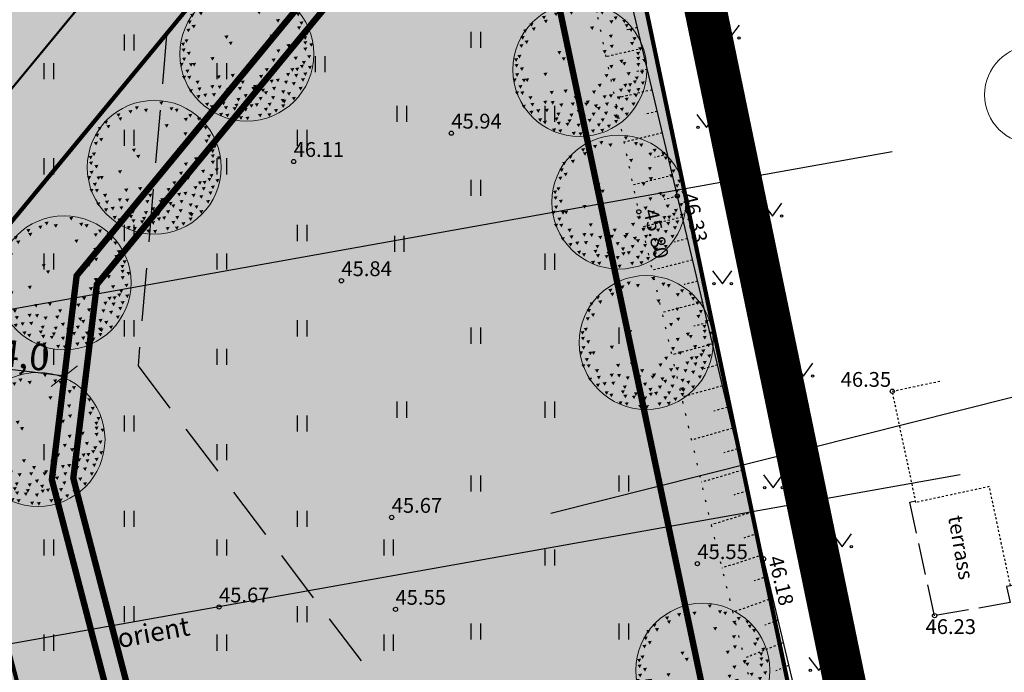
# Model space of a CAD drawing. Units: metres. Extents: x 546266 to 1094832, y 6581291 to 13163566.
# Drawn here: x 547364 to 547411, y 6581804 to 6581835 of the extents above; entities that cross this region are included whole.
import ezdxf
from ezdxf.enums import TextEntityAlignment as Align

# ---------------------------------------------------------------- set-up
doc = ezdxf.new("R2010")
doc.units = ezdxf.units.M
doc.header["$MEASUREMENT"] = 0
for name, pattern in [('CENTER', [16, 10, -2, 2, -2]), ('DASHDOT', [1, 0.5, -0.25, 0, -0.25]), ('DASHED', [19.05, 12.7, -6.35]), ('HIDDEN', [0.375, 0.25, -0.125]), ('HOONEKK', [4, 3, -1]), ('HOONEKP', [0.02001, 0.01, -1e-05, 0.01]), ('KATASTRIPIIR', [7, 4, -1, 1, -1]), ('NOLVAALL', [1.2, 0.2, -1]), ('NOLVAKRIIPS', [0.02001, 0.01, -1e-05, 0.01])]:
    doc.linetypes.add(name, pattern=pattern)
doc.layers.get('0').update_dxf_attribs({"color": 4})
for name, color, linetype in [('AED', 21, 'Continuous'), ('Asulakoht', 7, 'Continuous'), ('DP ALA', 10, 'DASHED'), ('DTRASS', 74, 'Continuous'), ('HALJASTUS', 94, 'Continuous'), ('HOONE', 8, 'Continuous'), ('HOONEDET', 8, 'Continuous'), ('KORGUS-EH2000', 8, 'Continuous'), ('P_ehitusala joon', 7, 'CENTER'), ('P_ehitusjoon', 4, 'Continuous'), ('P_PLAN.TEE', 52, 'CENTER'), ('P_tingmärgid', 7, 'Continuous'), ('PIIR', 32, 'Continuous'), ('RELJEEF', 15, 'Continuous')]:
    doc.layers.add(name, color=color, linetype=linetype)
for name, color, linetype, lineweight in [('P_muru', 61, 'Continuous', 5), ('P_mõõdud', 7, 'Continuous', 0), ('P_puu', 92, 'Continuous', 13), ('P_uued piirid', 10, 'Continuous', 0)]:
    doc.layers.add(name, color=color, linetype=linetype, lineweight=lineweight)
doc.styles.add('ARIAL', font='arial.ttf')
doc.styles.add('ITALIC', font='italic.shx')
doc.styles.add('romanc', font='romanc.shx')
doc.styles.add('romans', font='romans.shx')
doc.linetypes.add('-D-', pattern='A,10,-1.5,["D",romans,S=1.4,R=0,X=-0.7,Y=-0.7],-1.5,10,-3', length=26)
doc.linetypes.add('VO_AED', pattern='A,2.5,[135,mkm,S=0.6,R=0,X=0,Y=0],5,[135,mkm,S=0.6,R=180,X=0,Y=0],2.5', length=10)
doc.dimstyles.new('Arch', dxfattribs={"dimtxt": 1.263202, "dimasz": 1.122412, "dimexe": 1.5875, "dimexo": 0.79375, "dimgap": 0.001587, "dimtad": 1, "dimdec": 1, "dimzin": 3, "dimtxsty": 'ARIAL', "dimblk": 'VW_SLASH', "dimcen": 0, "dimdle": 0.001587, "dimazin": 0, "dimtfac": 0.8, "dimtdec": 1, "dimtix": 1, "dimtmove": 0, "dimatfit": 0, "dimldrblk": 'VW_FILLEDARROW', "dimfxl": 1, "dimfrac": 2, "dimtolj": 1, "dimtzin": 3, "dimarcsym": 0})

# ---------------------------------------------------------------- blocks, each defined once
blk = doc.blocks.new('HEIN')
at = {"color": 0, "linetype": 'Continuous'}
for p, q in [((-0.455, 0.761), (-0.455, -0.761)), ((0.455, 0.761), (0.455, -0.761))]:
    blk.add_line(p, q, dxfattribs=at)
blk = doc.blocks.new('MURU')
at = {"color": 0, "linetype": 'Continuous'}
for p, q in [((-0.927, 1.213), (0, 0)), ((0, 0), (0.891, 1.213))]:
    blk.add_line(p, q, dxfattribs=at)
for centre in [(-0.802, 0), (0.856, 0)]:
    blk.add_ellipse(centre, major_axis=(0.0778, 0.0778), ratio=1, start_param=5.497787, end_param=11.780972, dxfattribs=at)
blk = doc.blocks.new('puu1')
at = {"color": 0, "linetype": 'ByBlock', "lineweight": -2}
blk.add_circle((543219.027, 6586401.416), 2.2, dxfattribs=at)
at = {"color": 0, "linetype": 'ByBlock', "lineweight": -2, "extrusion": (0, 0, -1)}
for points in [[(-543219.19, 6586403.567), (-543219.327, 6586403.585), (-543219.265, 6586403.46)], [(-543217.783, 6586403.172), (-543217.92, 6586403.19), (-543217.858, 6586403.065)], [(-543218.178, 6586403.282), (-543218.315, 6586403.3), (-543218.253, 6586403.176)], [(-543218.384, 6586403.409), (-543218.52, 6586403.427), (-543218.458, 6586403.302)], [(-543218.684, 6586403.33), (-543218.821, 6586403.348), (-543218.759, 6586403.223)], [(-543219.522, 6586403.377), (-543219.659, 6586403.395), (-543219.597, 6586403.271)], [(-543219.696, 6586403.33), (-543219.833, 6586403.348), (-543219.77, 6586403.223)], [(-543220.139, 6586403.156), (-543220.275, 6586403.174), (-543220.213, 6586403.049)], [(-543217.372, 6586402.935), (-543217.509, 6586402.952), (-543217.447, 6586402.828)], [(-543217.451, 6586402.792), (-543217.588, 6586402.81), (-543217.526, 6586402.686)], [(-543217.846, 6586403.045), (-543217.983, 6586403.063), (-543217.921, 6586402.939)], [(-543219.364, 6586402.824), (-543219.501, 6586402.842), (-543219.438, 6586402.718)], [(-543219.996, 6586403.03), (-543220.133, 6586403.047), (-543220.071, 6586402.923)], [(-543220.423, 6586403.045), (-543220.56, 6586403.063), (-543220.498, 6586402.939)], [(-543220.502, 6586402.903), (-543220.639, 6586402.921), (-543220.577, 6586402.797)], [(-543217.08, 6586402.508), (-543217.217, 6586402.526), (-543217.155, 6586402.402)], [(-543217.166, 6586402.729), (-543217.303, 6586402.747), (-543217.241, 6586402.623)], [(-543219.981, 6586402.555), (-543220.117, 6586402.573), (-543220.055, 6586402.449)], [(-543220.644, 6586402.761), (-543220.781, 6586402.779), (-543220.719, 6586402.654)], [(-543220.755, 6586402.476), (-543220.892, 6586402.494), (-543220.83, 6586402.37)], [(-543217.04, 6586402.239), (-543217.177, 6586402.257), (-543217.115, 6586402.133)], [(-543217.214, 6586402.366), (-543217.351, 6586402.384), (-543217.288, 6586402.259)], [(-543220.012, 6586402.224), (-543220.149, 6586402.241), (-543220.087, 6586402.117)], [(-543220.676, 6586402.318), (-543220.813, 6586402.336), (-543220.751, 6586402.212)], [(-543220.945, 6586402.145), (-543221.082, 6586402.162), (-543221.019, 6586402.038)], [(-543216.977, 6586401.892), (-543217.113, 6586401.909), (-543217.051, 6586401.785)], [(-543218.289, 6586402.018), (-543218.426, 6586402.036), (-543218.363, 6586401.912)], [(-543219.775, 6586402.05), (-543219.912, 6586402.067), (-543219.85, 6586401.943)], [(-543220.874, 6586401.989), (-543221.011, 6586402.007), (-543220.949, 6586401.882)], [(-543220.882, 6586401.828), (-543221.018, 6586401.846), (-543220.956, 6586401.722)], [(-543216.866, 6586401.781), (-543217.003, 6586401.799), (-543216.941, 6586401.675)], [(-543216.882, 6586401.591), (-543217.019, 6586401.609), (-543216.956, 6586401.485)], [(-543218.431, 6586401.813), (-543218.568, 6586401.83), (-543218.506, 6586401.706)], [(-543219.996, 6586401.56), (-543220.133, 6586401.578), (-543220.071, 6586401.453)], [(-543220.328, 6586401.734), (-543220.465, 6586401.751), (-543220.403, 6586401.627)], [(-543220.423, 6586401.655), (-543220.56, 6586401.672), (-543220.498, 6586401.548)], [(-543220.882, 6586401.623), (-543221.018, 6586401.641), (-543220.956, 6586401.517)], [(-543221.078, 6586401.763), (-543221.214, 6586401.781), (-543221.152, 6586401.657)], [(-543216.9, 6586401.289), (-543217.036, 6586401.307), (-543216.974, 6586401.182)], [(-543217.056, 6586401.481), (-543217.192, 6586401.499), (-543217.13, 6586401.374)], [(-543217.83, 6586401.307), (-543217.967, 6586401.325), (-543217.905, 6586401.2)], [(-543219.838, 6586401.26), (-543219.975, 6586401.277), (-543219.913, 6586401.153)], [(-543220.565, 6586401.323), (-543220.702, 6586401.341), (-543220.64, 6586401.216)], [(-543220.834, 6586401.181), (-543220.971, 6586401.198), (-543220.909, 6586401.074)], [(-543221.008, 6586401.37), (-543221.145, 6586401.388), (-543221.083, 6586401.264)], [(-543216.819, 6586401.117), (-543216.955, 6586401.135), (-543216.893, 6586401.011)], [(-543217.008, 6586400.896), (-543217.145, 6586400.914), (-543217.083, 6586400.79)], [(-543217.125, 6586401.108), (-543217.262, 6586401.126), (-543217.2, 6586401.002)], [(-543217.23, 6586401.117), (-543217.366, 6586401.135), (-543217.304, 6586401.011)], [(-543219.617, 6586400.943), (-543219.754, 6586400.961), (-543219.691, 6586400.837)], [(-543220.075, 6586401.117), (-543220.212, 6586401.135), (-543220.15, 6586401.011)], [(-543220.455, 6586400.943), (-543220.591, 6586400.961), (-543220.529, 6586400.837)], [(-543220.613, 6586400.959), (-543220.75, 6586400.977), (-543220.687, 6586400.853)], [(-543220.771, 6586401.054), (-543220.908, 6586401.072), (-543220.845, 6586400.948)], [(-543221.033, 6586401.018), (-543221.169, 6586401.036), (-543221.107, 6586400.911)], [(-543216.898, 6586400.691), (-543217.034, 6586400.708), (-543216.972, 6586400.584)], [(-543217.072, 6586400.691), (-543217.208, 6586400.708), (-543217.146, 6586400.584)], [(-543217.34, 6586400.533), (-543217.477, 6586400.55), (-543217.415, 6586400.426)], [(-543218.036, 6586400.706), (-543218.173, 6586400.724), (-543218.111, 6586400.6)], [(-543218.494, 6586400.754), (-543218.631, 6586400.772), (-543218.569, 6586400.647)], [(-543218.826, 6586400.533), (-543218.963, 6586400.55), (-543218.901, 6586400.426)], [(-543219.427, 6586400.722), (-543219.564, 6586400.74), (-543219.502, 6586400.616)], [(-543219.775, 6586400.564), (-543219.912, 6586400.582), (-543219.85, 6586400.458)], [(-543219.981, 6586400.596), (-543220.117, 6586400.614), (-543220.055, 6586400.489)], [(-543220.249, 6586400.533), (-543220.386, 6586400.55), (-543220.324, 6586400.426)], [(-543220.313, 6586400.785), (-543220.449, 6586400.803), (-543220.387, 6586400.679)], [(-543220.581, 6586400.754), (-543220.718, 6586400.772), (-543220.656, 6586400.647)], [(-543220.803, 6586400.612), (-543220.939, 6586400.629), (-543220.877, 6586400.505)], [(-543220.882, 6586400.801), (-543221.018, 6586400.819), (-543220.956, 6586400.695)], [(-543217.119, 6586400.248), (-543217.256, 6586400.266), (-543217.194, 6586400.142)], [(-543217.404, 6586400.311), (-543217.54, 6586400.329), (-543217.478, 6586400.205)], [(-543217.826, 6586400.386), (-543217.962, 6586400.404), (-543217.9, 6586400.279)], [(-543218.068, 6586400.375), (-543218.204, 6586400.392), (-543218.142, 6586400.268)], [(-543218.352, 6586400.296), (-543218.489, 6586400.313), (-543218.427, 6586400.189)], [(-543218.732, 6586400.327), (-543218.868, 6586400.345), (-543218.806, 6586400.221)], [(-543219.174, 6586400.327), (-543219.311, 6586400.345), (-543219.249, 6586400.221)], [(-543219.222, 6586400.39), (-543219.358, 6586400.408), (-543219.296, 6586400.284)], [(-543219.49, 6586400.264), (-543219.627, 6586400.282), (-543219.565, 6586400.157)], [(-543219.854, 6586400.327), (-543219.991, 6586400.345), (-543219.929, 6586400.221)], [(-543220.154, 6586400.217), (-543220.291, 6586400.234), (-543220.229, 6586400.11)], [(-543220.502, 6586400.485), (-543220.639, 6586400.503), (-543220.577, 6586400.379)], [(-543220.724, 6586400.327), (-543220.86, 6586400.345), (-543220.798, 6586400.221)], [(-543217.372, 6586400.058), (-543217.509, 6586400.076), (-543217.447, 6586399.952)], [(-543217.593, 6586400.106), (-543217.73, 6586400.124), (-543217.668, 6586399.999)], [(-543217.878, 6586400.122), (-543218.015, 6586400.139), (-543217.952, 6586400.015)], [(-543218.257, 6586399.995), (-543218.394, 6586400.013), (-543218.332, 6586399.889)], [(-543218.684, 6586399.964), (-543218.821, 6586399.981), (-543218.759, 6586399.857)], [(-543218.921, 6586400.09), (-543219.058, 6586400.108), (-543218.996, 6586399.984)], [(-543219.095, 6586399.916), (-543219.232, 6586399.934), (-543219.17, 6586399.81)], [(-543219.411, 6586399.995), (-543219.548, 6586400.013), (-543219.486, 6586399.889)], [(-543219.585, 6586400.185), (-543219.722, 6586400.203), (-543219.66, 6586400.078)], [(-543219.822, 6586400.027), (-543219.959, 6586400.045), (-543219.897, 6586399.92)], [(-543220.139, 6586399.932), (-543220.275, 6586399.95), (-543220.213, 6586399.826)], [(-543220.186, 6586399.9), (-543220.323, 6586399.918), (-543220.261, 6586399.794)], [(-543220.344, 6586400.153), (-543220.481, 6586400.171), (-543220.419, 6586400.047)], [(-543220.502, 6586399.995), (-543220.639, 6586400.013), (-543220.577, 6586399.889)], [(-543217.657, 6586399.806), (-543217.793, 6586399.823), (-543217.731, 6586399.699)], [(-543217.815, 6586399.727), (-543217.951, 6586399.744), (-543217.889, 6586399.62)], [(-543218.194, 6586399.837), (-543218.331, 6586399.855), (-543218.269, 6586399.731)], [(-543218.273, 6586399.695), (-543218.41, 6586399.713), (-543218.348, 6586399.589)], [(-543218.558, 6586399.663), (-543218.694, 6586399.681), (-543218.632, 6586399.557)], [(-543218.621, 6586399.774), (-543218.758, 6586399.792), (-543218.695, 6586399.668)], [(-543218.921, 6586399.632), (-543219.058, 6586399.65), (-543218.996, 6586399.525)], [(-543219.111, 6586399.758), (-543219.248, 6586399.776), (-543219.186, 6586399.652)], [(-543219.285, 6586399.79), (-543219.422, 6586399.808), (-543219.359, 6586399.683)], [(-543219.587, 6586399.641), (-543219.724, 6586399.659), (-543219.662, 6586399.534)], [(-543219.712, 6586399.806), (-543219.848, 6586399.823), (-543219.786, 6586399.699)], [(-543219.917, 6586399.6), (-543220.054, 6586399.618), (-543219.992, 6586399.494)], [(-543220.152, 6586399.754), (-543220.288, 6586399.771), (-543220.226, 6586399.647)], [(-543218.115, 6586399.474), (-543218.252, 6586399.492), (-543218.19, 6586399.367)], [(-543218.321, 6586399.442), (-543218.457, 6586399.46), (-543218.395, 6586399.336)], [(-543218.763, 6586399.363), (-543218.9, 6586399.381), (-543218.838, 6586399.257)], [(-543218.985, 6586399.347), (-543219.121, 6586399.365), (-543219.059, 6586399.241)], [(-543219.396, 6586399.442), (-543219.532, 6586399.46), (-543219.47, 6586399.336)], [(-543219.7, 6586399.46), (-543219.837, 6586399.478), (-543219.775, 6586399.354)]]:
    blk.add_solid(points, dxfattribs=at)
blk = doc.blocks.new('VW_SLASH')
at = {"color": 0, "linetype": 'ByBlock', "lineweight": 20}
blk.add_line((-0.5, -0.5), (0.5, 0.5), dxfattribs=at)
at = {"color": 0, "linetype": 'ByBlock', "lineweight": -2}
blk.add_line((0, 0), (-1, 0), dxfattribs=at)
blk = doc.blocks.new('*D86')
at = {"layer": 'Defpoints', "color": 0, "ltscale": 0.5, "transparency": 16777216}
for p in [(547362.614, 6581818.87), (547362.578, 6581818.568), (547366.585, 6581818.387)]:
    blk.add_point(p, dxfattribs=at)
at = {"layer": 'P_mõõdud', "color": 0, "lineweight": -2, "ltscale": 0.5, "transparency": 16777216}
for p, q in [((547365.434, 6581818.221), (547363.692, 6581818.433)), ((547362.518, 6581818.082), (547362.386, 6581816.992)), ((547366.489, 6581817.599), (547366.357, 6581816.509))]:
    blk.add_line(p, q, dxfattribs=at)
at = {"layer": 'P_mõõdud', "color": 0, "lineweight": -2, "ltscale": 0.5, "transparency": 16777216, "xscale": 1.122412109375, "yscale": 1.122412109375, "zscale": 1.122412109375}
for p, rotation in [((547362.578, 6581818.568), 173.0663101805159), ((547366.548, 6581818.085), 353.0663101805159)]:
    blk.add_blockref('VW_SLASH', p, dxfattribs=dict(at, rotation=rotation))
at = {"layer": 'P_mõõdud', "color": 0, "ltscale": 0.5, "transparency": 16777216, "insert": (547364.655, 6581819.082), "char_height": 1.2632, "attachment_point": 5, "rotation": 353.0663, "style": 'ARIAL'}
blk.add_mtext('\\A1;4,0', dxfattribs=at)
blk = doc.blocks.new('VW_FILLEDARROW')
at = {"color": 0, "lineweight": -2}
blk.add_solid([(0, 0), (-1.414, -0.379), (-1.414, 0.379)], dxfattribs=at)

msp = doc.modelspace()

# ---------------------------------------------------------------- hatches: boundary and pattern name
at = {"layer": 'P_muru', "true_color": 0xafd9aa}
h = msp.add_hatch(dxfattribs=at)
h.set_pattern_fill('ANGLE', color=9)
h.set_pattern_definition([(0, (0, 0), (0, 0.275), [0.2, -0.075]), (90, (0, 0), (-0.275, 2e-17), [0.2, -0.075])])
h.paths.add_polyline_path([(547398.621, 6581649.897), (547404.599, 6581654.699), (547387.421, 6581699.582), (547390.995, 6581701.068), (547378.517, 6581749.02), (547367.203, 6581792.496), (547361.89, 6581812.914), (547363.297, 6581824.48), (547384.814, 6581850.579), (547391.4, 6581848.129), (547390.23, 6581853.69), (547386.75, 6581856.2), (547385.97, 6581855.16), (547378.01, 6581861.17), (547348.19, 6581825.02), (547350.09, 6581810.61), (547315.8, 6581796.35), (547319.386, 6581786.982), (547352.704, 6581800.563), (547364.533, 6581755.108), (547377.659, 6581704.667)])
at = {"layer": 'P_muru', "ltscale": 0.5}
h = msp.add_hatch(color=256, dxfattribs=at)
h.dxf.hatch_style = 1
h.paths.add_polyline_path([(547401.799, 6581798.679), (547410.72, 6581756.457), (547378.517, 6581749.02), (547361.89, 6581812.914), (547363.297, 6581824.48), (547384.814, 6581850.579), (547391.4, 6581848.129)])
at = {"layer": 'P_PLAN.TEE', "ltscale": 0.5}
h = msp.add_hatch(color=8, dxfattribs=at)
h.dxf.hatch_style = 1
edge = h.paths.add_edge_path()
edge.add_line((547380.627, 6581696.911), (547377.659, 6581704.667))
edge.add_line((547377.659, 6581704.667), (547376.36, 6581709.659))
edge.add_line((547376.36, 6581709.659), (547379.263, 6581710.414))
edge.add_line((547379.263, 6581710.414), (547369.807, 6581746.754))
edge.add_line((547369.807, 6581746.754), (547358.493, 6581790.23))
edge.add_line((547358.493, 6581790.23), (547352.749, 6581812.303))
edge.add_arc((547384.605, 6581816.483), 32.129, 158.657, 187.4757, ccw=False)
edge.add_line((547354.68, 6581828.176), (547380.396, 6581859.369))
edge.add_arc((547375.686, 6581862.812), 5.834, 323.8301, 392.1824)
edge.add_line((547380.624, 6581865.919), (547390.389, 6581858.267))
edge.add_arc((547388.737, 6581853.088), 5.436, 72.3052, 143.0862)
edge.add_line((547384.39, 6581856.353), (547359.467, 6581826.123))
edge.add_arc((547382.494, 6581816.483), 24.963, 157.2835, 188.8492)
edge.add_line((547357.828, 6581812.642), (547363.332, 6581791.489))
edge.add_line((547363.332, 6581791.489), (547374.646, 6581748.013))
edge.add_line((547374.646, 6581748.013), (547384.102, 6581711.673))
edge.add_line((547384.102, 6581711.673), (547387.973, 6581712.681))
edge.add_line((547387.973, 6581712.681), (547390.995, 6581701.068))
edge.add_line((547390.995, 6581701.068), (547385.297, 6581698.698))
edge.add_line((547385.297, 6581698.698), (547380.627, 6581696.911))

# ---------------------------------------------------------------- linework, layer by layer
at = {"layer": 'AED', "linetype": 'VO_AED', "ltscale": 0.5}
msp.add_lwpolyline([(547401.79, 6581847.304), (547389.5, 6581852.04), (547403.22, 6581794.26), (547412.542, 6581796.184)], dxfattribs=at)
at = {"layer": 'Asulakoht', "color": 6, "linetype": 'HIDDEN', "lineweight": 30, "ltscale": 10, "flags": 128}
msp.add_lwpolyline([(547370.03, 6581818.572), (547404.103, 6581773.486), (547467.884, 6581739.437), (547559.874, 6581772.362), (547573.682, 6581835.216), (547560.558, 6581882.737), (547531.049, 6581931.7), (547474.01, 6581948.558), (547397.065, 6581932.399), (547374.886, 6581871.266), (547372.503, 6581847.213)], close=True, dxfattribs=at)
at = {"layer": 'DP ALA', "ltscale": 0.5, "const_width": 2, "flags": 128}
msp.add_lwpolyline([(547374.756, 6581636.713), (547313.603, 6581797.222), (547348.389, 6581811.633), (547346.332, 6581825.753), (547381.978, 6581867.983), (547391.518, 6581861.375), (547430.466, 6581672.844), (547396.191, 6581645.382), (547386.522, 6581640.444)], close=True, dxfattribs=at)
at = {"layer": 'DTRASS', "linetype": '-D-', "ltscale": 0.5}
for points in [[(547290.944, 6581808.186), (547405.7, 6581828.712)], [(547296.347, 6581793.392), (547408.916, 6581813.424)]]:
    msp.add_lwpolyline(points, dxfattribs=at)
at = {"layer": 'HOONE', "linetype": 'HOONEKP', "ltscale": 0.5}
msp.add_lwpolyline([(547413.308, 6581808.597), (547411.3, 6581808.17), (547410.3, 6581812.86), (547406.83, 6581812.11), (547405.71, 6581817.37), (547407.984, 6581817.854)], dxfattribs=at)
at = {"layer": 'HOONEDET', "linetype": 'HOONEKK', "ltscale": 0.5}
msp.add_lwpolyline([(547411.3, 6581808.17), (547411.118, 6581808.131), (547411.28, 6581807.37), (547407.71, 6581806.75), (547406.54, 6581812.12), (547406.815, 6581812.179)], dxfattribs=at)
at = {"layer": 'KORGUS-EH2000', "linetype": 'Continuous'}
for centre in [(547384.85, 6581829.58), (547377.39, 6581828.24), (547395.54, 6581826.61), (547393.72, 6581825.86), (547379.65, 6581822.6), (547405.71, 6581817.37), (547382.03, 6581811.4), (547399.62, 6581809.44), (547396.49, 6581809.21), (547373.86, 6581807.16), (547382.21, 6581807.05), (547407.71, 6581806.75)]:
    msp.add_circle(centre, 0.1, dxfattribs=at)
at = {"layer": 'P_ehitusala joon', "ltscale": 0.5, "const_width": 0.3}
msp.add_lwpolyline([(547397.885, 6581797.852), (547403.307, 6581772.192), (547378.133, 6581766.379), (547365.953, 6581813.186), (547367.126, 6581822.837), (547386.088, 6581845.837), (547387.939, 6581845.149), (547397.884, 6581797.855, 0.000237)], format="xyb", close=True, dxfattribs=at)
at = {"layer": 'P_ehitusjoon', "color": 240, "linetype": 'DASHDOT', "ltscale": 5, "true_color": 0xed1f24, "const_width": 0.3, "flags": 128}
msp.add_lwpolyline([(547408.727, 6581658.014), (547393.829, 6581696.831), (547396.928, 6581698.12), (547366.968, 6581813.254), (547368.084, 6581822.426), (547388.672, 6581847.399)], dxfattribs=at)
at = {"layer": 'P_PLAN.TEE', "color": 7, "linetype": 'Continuous', "const_width": 0.1, "flags": 128}
msp.add_lwpolyline([(547380.627, 6581696.911), (547385.297, 6581698.698), (547390.995, 6581701.068), (547387.973, 6581712.681), (547384.102, 6581711.673), (547374.646, 6581748.013), (547363.332, 6581791.489), (547357.828, 6581812.642, -0.138609), (547359.467, 6581826.123), (547384.39, 6581856.353, -0.31905), (547390.389, 6581858.267)], format="xyb", dxfattribs=at)
at = {"layer": 'P_tingmärgid', "ltscale": 0.5, "flags": 128}
msp.add_lwpolyline([(547411.426, 6581817.097), (547389.561, 6581811.592)], dxfattribs=at)
at = {"layer": 'P_tingmärgid', "color": 7, "linetype": 'Continuous', "lineweight": 0}
msp.add_circle((547412.392, 6581831.4), 2.318, dxfattribs=at)
at = {"layer": 'P_uued piirid', "color": 1, "linetype": 'Continuous', "lineweight": 0, "const_width": 0.2}
for points in [[(547398.621, 6581649.897), (547404.599, 6581654.699), (547387.421, 6581699.582), (547390.995, 6581701.068), (547378.517, 6581749.02), (547367.203, 6581792.496), (547361.89, 6581812.914), (547363.297, 6581824.48), (547384.814, 6581850.579), (547391.4, 6581848.129), (547390.23, 6581853.69), (547386.75, 6581856.2), (547385.97, 6581855.16), (547378.01, 6581861.17), (547348.19, 6581825.02), (547350.09, 6581810.61), (547315.8, 6581796.35), (547319.386, 6581786.982), (547352.704, 6581800.563), (547364.533, 6581755.108), (547377.659, 6581704.667)], [(547401.799, 6581798.679), (547410.72, 6581756.457), (547378.517, 6581749.02), (547361.89, 6581812.914), (547363.297, 6581824.48), (547384.814, 6581850.579), (547391.4, 6581848.129)]]:
    msp.add_lwpolyline(points, close=True, dxfattribs=at)
at = {"layer": 'PIIR', "linetype": 'Continuous'}
msp.add_lwpolyline([(547375.95, 6581639.19), (547315.8, 6581796.35), (547350.09, 6581810.61), (547348.19, 6581825.02), (547378.01, 6581861.17), (547385.97, 6581855.16), (547386.75, 6581856.2), (547390.23, 6581853.69), (547402.89, 6581793.49), (547414.73, 6581737.49), (547428.21, 6581673.66), (547395.1, 6581647.07), (547385.76, 6581642.3), (547375.95, 6581639.19)], dxfattribs=at)
at = {"layer": 'PIIR', "linetype": 'KATASTRIPIIR', "const_width": 0.2}
msp.add_lwpolyline([(547389.83, 6581855.58), (547423.05, 6581839.33), (547431.45, 6581799.57), (547402.89, 6581793.49), (547390.23, 6581853.69), (547389.83, 6581855.58)], dxfattribs=at)
at = {"layer": 'RELJEEF', "linetype": 'NOLVAKRIIPS', "ltscale": 0.5}
for p, q in [((547393.646, 6581834.579), (547393.087, 6581834.452)), ((547393.881, 6581833.59), (547392.178, 6581833.199)), ((547394.114, 6581832.607), (547393.538, 6581832.473)), ((547394.346, 6581831.631), (547392.594, 6581831.219)), ((547394.589, 6581830.607), (547393.997, 6581830.466)), ((547394.83, 6581829.591), (547393.027, 6581829.158)), ((547395.07, 6581828.584), (547394.46, 6581828.436)), ((547395.307, 6581827.585), (547393.453, 6581827.13)), ((547395.542, 6581826.594), (547394.916, 6581826.439)), ((547395.775, 6581825.613), (547393.887, 6581825.14)), ((547396.018, 6581824.591), (547395.387, 6581824.431)), ((547396.258, 6581823.579), (547394.361, 6581823.094)), ((547396.495, 6581822.58), (547395.862, 6581822.415)), ((547396.73, 6581821.591), (547394.825, 6581821.092)), ((547396.962, 6581820.615), (547396.326, 6581820.446)), ((547397.202, 6581819.604), (547395.289, 6581819.089)), ((547397.439, 6581818.607), (547396.8, 6581818.433)), ((547397.672, 6581817.625), (547395.752, 6581817.093)), ((547397.912, 6581816.613), (547397.271, 6581816.432)), ((547398.149, 6581815.618), (547396.222, 6581815.066)), ((547398.381, 6581814.64), (547397.737, 6581814.452)), ((547398.619, 6581813.637), (547396.686, 6581813.063)), ((547398.852, 6581812.654), (547398.207, 6581812.459)), ((547399.091, 6581811.65), (547397.152, 6581811.051)), ((547399.333, 6581810.629), (547398.691, 6581810.426)), ((547399.57, 6581809.63), (547397.659, 6581809.006)), ((547399.812, 6581808.614), (547399.18, 6581808.399)), ((547400.057, 6581807.582), (547398.177, 6581806.912)), ((547400.305, 6581806.537), (547399.685, 6581806.302)), ((547400.556, 6581805.478), (547398.717, 6581804.733)), ((547400.811, 6581804.404), (547400.206, 6581804.139))]:
    msp.add_line(p, q, dxfattribs=at)
at = {"layer": 'RELJEEF', "linetype": 'NOLVAALL', "ltscale": 0.5, "flags": 128}
msp.add_lwpolyline([(547412.952, 6581794.246), (547401.81, 6581792.24), (547397.146, 6581811.075), (547393.72, 6581825.86), (547390.458, 6581841.386), (547389.5, 6581852.04)], dxfattribs=at)

# ---------------------------------------------------------------- block references
at = {"layer": 'HALJASTUS', "xscale": 0.5, "yscale": 0.5}
for name, p, zscale in [('MURU', (547398.032, 6581834.092), 0.375), ('HEIN', (547369.604, 6581833.872), 0.45), ('HEIN', (547365.8, 6581832.52), 0.45), ('HEIN', (547373.983, 6581832.52), 0.45), ('MURU', (547396.921, 6581829.854), 0.375), ('HEIN', (547369.604, 6581829.364), 0.45), ('HEIN', (547377.787, 6581829.364), 0.45), ('HEIN', (547365.8, 6581828.013), 0.45), ('HEIN', (547373.983, 6581828.013), 0.45), ('MURU', (547400.042, 6581825.66), 0.375), ('HEIN', (547369.604, 6581824.856), 0.45), ('HEIN', (547377.787, 6581824.856), 0.45), ('HEIN', (547365.8, 6581823.505), 0.45), ('HEIN', (547373.983, 6581823.505), 0.45), ('MURU', (547397.675, 6581822.459), 0.375), ('HEIN', (547369.604, 6581820.348), 0.45), ('HEIN', (547377.787, 6581820.348), 0.45), ('HEIN', (547365.8, 6581818.997), 0.45), ('HEIN', (547373.983, 6581818.997), 0.45), ('MURU', (547401.512, 6581818.086), 0.375), ('HEIN', (547369.604, 6581815.841), 0.45), ('HEIN', (547377.787, 6581815.841), 0.45), ('HEIN', (547365.8, 6581814.489), 0.45), ('HEIN', (547373.983, 6581814.489), 0.45), ('MURU', (547400.078, 6581812.806), 0.375), ('HEIN', (547369.604, 6581811.333), 0.45), ('HEIN', (547377.787, 6581811.333), 0.45), ('HEIN', (547365.8, 6581809.982), 0.45), ('HEIN', (547373.983, 6581809.982), 0.45), ('HEIN', (547381.879, 6581809.982), 0.45), ('MURU', (547403.341, 6581810.011), 0.375), ('HEIN', (547369.604, 6581806.825), 0.45), ('HEIN', (547377.787, 6581806.825), 0.45), ('HEIN', (547365.8, 6581805.474), 0.45), ('HEIN', (547373.983, 6581805.474), 0.45), ('HEIN', (547381.879, 6581805.474), 0.45), ('MURU', (547402.231, 6581804.159), 0.375)]:
    msp.add_blockref(name, p, dxfattribs=dict(at, zscale=zscale))
at = {"layer": 'HALJASTUS', "linetype": 'NOLVAKRIIPS', "ltscale": 0.5, "xscale": 0.5, "yscale": 0.5}
for p in [(547386, 6581834), (547378.643, 6581832.85), (547382.5, 6581830.5), (547389.5, 6581830.5), (547386, 6581827), (547382.382, 6581824.345), (547389.5, 6581823.5), (547386, 6581820), (547393, 6581820), (547382.5, 6581816.5), (547389.5, 6581816.5), (547386, 6581813), (547393, 6581813), (547389.5, 6581809.5), (547386, 6581806), (547393, 6581806)]:
    msp.add_blockref('HEIN', p, dxfattribs=at)
at = {"layer": 'P_puu', "xscale": 1.440000000121108, "yscale": 1.440000000121108, "zscale": 1.440000000121108}
for p in [(-234860.224, -2902584.717), (-234844.474, -2902585.454), (-234864.6, -2902590.072), (-234842.627, -2902591.718), (-234868.866, -2902595.536), (-234841.332, -2902598.368), (-234870.099, -2902602.95), (-234838.652, -2902613.871)]:
    msp.add_blockref('puu1', p, dxfattribs=at)

# ---------------------------------------------------------------- texts
at = {"layer": 'DTRASS', "style": 'romanc'}
msp.add_text('orient', height=0.9, rotation=10.4026, dxfattribs=at).set_placement((547369.144, 6581805.213))
at = {"layer": 'HOONEDET', "linetype": 'HOONEKK', "ltscale": 0.5, "style": 'romanc'}
msp.add_text('terrass', height=0.7, rotation=279.9306, dxfattribs=at).set_placement((547408.957, 6581809.978), align=Align.MIDDLE_CENTER)
at = {"layer": 'KORGUS-EH2000', "linetype": 'Continuous', "style": 'ITALIC'}
for s, p in [('45.94', (547384.85, 6581829.58)), ('46.11', (547377.39, 6581828.24)), ('45.84', (547379.65, 6581822.6)), ('46.35', (547403.27, 6581817.361)), ('45.67', (547382.03, 6581811.4)), ('45.55', (547396.49, 6581809.21)), ('45.67', (547373.86, 6581807.16)), ('45.55', (547382.21, 6581807.05)), ('46.23', (547407.285, 6581805.664))]:
    msp.add_text(s, height=0.7, dxfattribs=at).set_placement(p, align=Align.BOTTOM_LEFT)
for s, rotation, p in [('46.33', 283.4906, (547395.54, 6581826.61)), ('45.80', 282.9088, (547393.72, 6581825.86)), ('46.18', 283.3212, (547399.62, 6581809.44))]:
    msp.add_text(s, height=0.7, rotation=rotation, dxfattribs=at).set_placement(p, align=Align.BOTTOM_LEFT)

# ---------------------------------------------------------------- dimensions: what is measured, and where the dimension line sits
at = {"layer": 'P_mõõdud', "ltscale": 0.5}
dim = msp.add_aligned_dim(p1=(547366.585, 6581818.387), p2=(547362.614, 6581818.87), distance=0.304, dimstyle='Arch', override={"dimpost": '<>'}, dxfattribs=at)
dim.commit()
dim.dimension.update_dxf_attribs({"geometry": '*D86', "text_midpoint": (547364.655, 6581819.082)})

doc.saveas('drawing.dxf')
